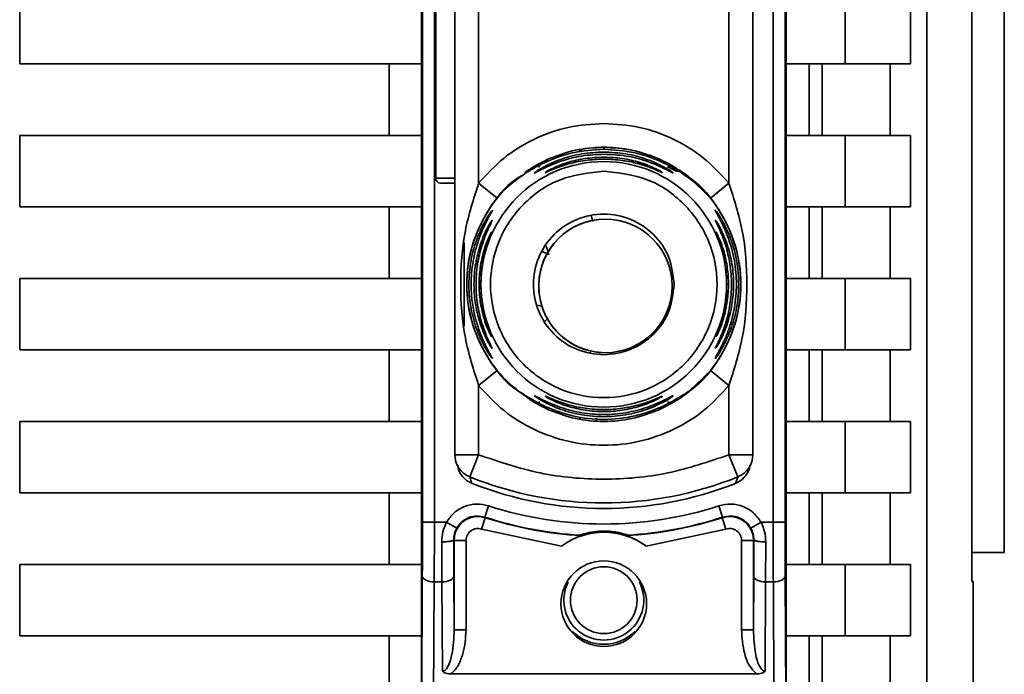
# Paper-space layout 'Blatt1' of a CAD drawing. Units: millimetres. Extents: x 0 to 5940, y 0 to 4200.
# Drawn here: x 3244 to 3285, y 3186 to 3213 of the extents above; entities that cross this region are included whole.
import ezdxf

# ---------------------------------------------------------------- set-up
doc = ezdxf.new("R2010")
doc.units = ezdxf.units.MM
doc.header["$LTSCALE"] = 10

psp = doc.layouts.new('Blatt1')

# ---------------------------------------------------------------- linework, layer by layer
at = {"color": 7, "linetype": 'Continuous', "lineweight": 35}
for p, q in [((3285.262, 3190.937), (3285.262, 3248.605)), ((3282.01, 3247.425), (3282.01, 3154.446)), ((3283.903, 3189.722), (3283.903, 3247.458)), ((3260.812, 3182.328), (3260.812, 3242.543)), ((3276.112, 3242.543), (3276.112, 3182.328)), ((3260.856, 3232.67), (3260.856, 3192.202)), ((3261.356, 3232.67), (3261.356, 3192.202)), ((3275.568, 3192.202), (3275.568, 3232.67)), ((3276.068, 3232.67), (3276.068, 3192.202)), ((3262.212, 3195.037), (3262.212, 3229.834)), ((3274.712, 3229.834), (3274.712, 3195.037)), ((3261.412, 3218.236), (3261.412, 3206.636)), ((3263.212, 3206.428), (3263.212, 3218.443)), ((3273.712, 3206.428), (3273.712, 3218.443)), ((3243.962, 3211.436), (3243.962, 3214.436)), ((3278.58, 3214.436), (3278.58, 3211.436)), ((3281.327, 3214.436), (3281.327, 3211.436)), ((3260.812, 3211.436), (3243.962, 3211.436)), ((3259.462, 3208.436), (3259.462, 3211.436)), ((3278.58, 3211.436), (3276.112, 3211.436)), ((3277.076, 3211.436), (3277.076, 3208.436)), ((3277.625, 3208.436), (3277.625, 3211.436)), ((3278.58, 3211.436), (3281.327, 3211.436)), ((3280.478, 3211.436), (3280.478, 3208.436)), ((3243.962, 3205.436), (3243.962, 3208.436)), ((3243.962, 3208.436), (3260.812, 3208.436)), ((3278.58, 3208.436), (3276.112, 3208.436)), ((3278.58, 3208.436), (3278.58, 3205.436)), ((3281.327, 3208.436), (3278.58, 3208.436)), ((3281.327, 3208.436), (3281.327, 3205.436)), ((3267.263, 3207.809), (3267.785, 3207.896)), ((3267.462, 3207.742), (3267.462, 3207.838)), ((3268.462, 3207.852), (3268.462, 3207.936)), ((3265.53, 3207.125), (3266.175, 3207.461)), ((3265.683, 3207.156), (3266.175, 3207.461)), ((3270.749, 3207.462), (3271.395, 3207.124)), ((3270.749, 3207.461), (3271.241, 3207.157)), ((3271.395, 3207.124), (3271.552, 3207.001)), ((3261.412, 3206.636), (3262.212, 3206.636)), ((3261.612, 3206.436), (3262.212, 3206.436)), ((3263.99, 3205.8), (3263.212, 3206.428)), ((3272.934, 3205.8), (3273.712, 3206.428)), ((3263.99, 3205.8), (3264.223, 3206.07)), ((3260.812, 3205.436), (3243.962, 3205.436)), ((3259.462, 3202.436), (3259.462, 3205.436)), ((3278.58, 3205.436), (3276.112, 3205.436)), ((3277.076, 3205.436), (3277.076, 3202.436)), ((3277.625, 3202.436), (3277.625, 3205.436)), ((3278.58, 3205.436), (3281.327, 3205.436)), ((3280.478, 3205.436), (3280.478, 3202.436)), ((3268.532, 3204.919), (3268.532, 3204.919)), ((3262.612, 3200.434), (3262.612, 3203.937)), ((3265.862, 3203.569), (3266.179, 3203.443)), ((3243.962, 3202.436), (3260.812, 3202.436)), ((3243.962, 3199.436), (3243.962, 3202.436)), ((3278.58, 3202.436), (3276.112, 3202.436)), ((3278.58, 3202.436), (3278.58, 3199.436)), ((3281.327, 3202.436), (3278.58, 3202.436)), ((3281.327, 3202.436), (3281.327, 3199.436)), ((3265.647, 3201.315), (3265.864, 3201.269)), ((3266.135, 3200.782), (3266.01, 3200.646)), ((3260.812, 3199.436), (3243.962, 3199.436)), ((3259.462, 3196.436), (3259.462, 3199.436)), ((3267.876, 3199.316), (3267.913, 3199.339)), ((3268.532, 3199.319), (3268.532, 3199.319)), ((3278.58, 3199.436), (3276.112, 3199.436)), ((3277.076, 3199.436), (3277.076, 3196.436)), ((3277.625, 3196.436), (3277.625, 3199.436)), ((3278.58, 3199.436), (3281.327, 3199.436)), ((3280.478, 3199.436), (3280.478, 3196.436)), ((3263.99, 3198.571), (3263.212, 3197.943)), ((3263.99, 3198.571), (3264.223, 3198.301)), ((3273.712, 3197.943), (3272.934, 3198.571)), ((3263.212, 3195.037), (3263.212, 3197.943)), ((3273.712, 3195.037), (3273.712, 3197.943)), ((3271.713, 3197.443), (3271.733, 3197.456)), ((3265.681, 3197.216), (3265.417, 3197.379)), ((3266.175, 3196.91), (3265.53, 3197.247)), ((3266.175, 3196.91), (3265.933, 3197.06)), ((3271.497, 3197.373), (3270.749, 3196.91)), ((3271.394, 3197.247), (3270.749, 3196.91)), ((3243.962, 3193.436), (3243.962, 3196.436)), ((3243.962, 3196.436), (3260.812, 3196.436)), ((3267.462, 3196.523), (3267.462, 3196.618)), ((3268.153, 3196.444), (3268.153, 3196.577)), ((3278.58, 3196.436), (3276.112, 3196.436)), ((3278.58, 3196.436), (3278.58, 3193.436)), ((3281.327, 3196.436), (3278.58, 3196.436)), ((3281.327, 3196.436), (3281.327, 3193.436)), ((3262.212, 3195.037), (3263.212, 3195.037)), ((3262.837, 3194.11), (3263.212, 3195.037)), ((3273.712, 3195.037), (3274.712, 3195.037)), ((3274.087, 3194.11), (3273.712, 3195.037)), ((3260.812, 3193.436), (3243.962, 3193.436)), ((3259.462, 3190.436), (3259.462, 3193.436)), ((3278.58, 3193.436), (3276.112, 3193.436)), ((3277.076, 3193.436), (3277.076, 3190.436)), ((3277.625, 3190.436), (3277.625, 3193.436)), ((3278.58, 3193.436), (3281.327, 3193.436)), ((3280.478, 3193.436), (3280.478, 3190.436)), ((3263.631, 3192.893), (3263.477, 3192.418)), ((3273.293, 3192.893), (3273.447, 3192.418)), ((3261.356, 3192.202), (3260.856, 3192.202)), ((3261.861, 3192.202), (3261.356, 3192.202)), ((3261.861, 3192.202), (3262.297, 3191.957)), ((3263.339, 3191.919), (3263.492, 3192.395)), ((3263.477, 3192.418), (3263.492, 3192.395)), ((3273.432, 3192.395), (3273.447, 3192.418)), ((3273.585, 3191.919), (3273.432, 3192.395)), ((3274.627, 3191.957), (3275.063, 3192.202)), ((3275.568, 3192.202), (3275.063, 3192.202)), ((3275.568, 3192.202), (3276.068, 3192.202)), ((3266.691, 3191.207), (3263.339, 3191.919)), ((3273.585, 3191.919), (3270.233, 3191.207)), ((3261.674, 3189.702), (3261.669, 3191.384)), ((3262.174, 3189.952), (3262.169, 3191.466)), ((3262.169, 3191.466), (3262.185, 3191.444)), ((3262.185, 3191.444), (3262.185, 3187.69)), ((3262.685, 3191.444), (3262.185, 3191.444)), ((3262.685, 3191.444), (3262.685, 3187.69)), ((3267.513, 3191.64), (3267.466, 3191.66)), ((3269.458, 3191.66), (3269.412, 3191.64)), ((3274.239, 3187.69), (3274.239, 3191.444)), ((3274.739, 3191.444), (3274.239, 3191.444)), ((3274.739, 3191.444), (3274.755, 3191.466)), ((3274.739, 3187.69), (3274.739, 3191.444)), ((3274.755, 3191.466), (3274.75, 3189.952)), ((3275.255, 3191.384), (3275.25, 3189.702)), ((3283.903, 3190.937), (3285.262, 3190.937)), ((3243.962, 3187.436), (3243.962, 3190.436)), ((3243.962, 3190.436), (3260.812, 3190.436)), ((3278.58, 3190.436), (3276.112, 3190.436)), ((3278.58, 3190.436), (3278.58, 3187.436)), ((3281.327, 3190.436), (3278.58, 3190.436)), ((3281.327, 3190.436), (3281.327, 3187.436)), ((3260.812, 3182.328), (3260.85, 3189.952)), ((3261.35, 3189.702), (3261.308, 3181.336)), ((3261.35, 3189.702), (3261.674, 3189.702)), ((3261.693, 3185.955), (3261.674, 3189.702)), ((3262.185, 3187.69), (3262.174, 3189.952)), ((3274.75, 3189.952), (3274.739, 3187.69)), ((3275.25, 3189.702), (3275.232, 3185.955)), ((3275.574, 3189.702), (3275.25, 3189.702)), ((3275.574, 3189.702), (3275.616, 3181.336)), ((3276.074, 3189.952), (3276.112, 3182.328)), ((3283.963, 3189.722), (3283.903, 3189.724)), ((3283.962, 3154.412), (3283.962, 3189.722)), ((3262.685, 3187.69), (3262.185, 3187.69)), ((3274.239, 3187.69), (3274.739, 3187.69)), ((3260.812, 3187.436), (3243.962, 3187.436)), ((3259.462, 3184.436), (3259.462, 3187.436)), ((3278.58, 3187.436), (3276.112, 3187.436)), ((3277.076, 3187.436), (3277.076, 3184.436)), ((3277.625, 3184.436), (3277.625, 3187.436)), ((3278.58, 3187.436), (3281.327, 3187.436)), ((3280.478, 3187.436), (3280.478, 3184.436)), ((3274.872, 3185.839), (3262.052, 3185.839))]:
    psp.add_line(p, q, dxfattribs=at)
at = {"color": 7, "linetype": 'Continuous', "lineweight": 35, "flags": 128}
for points in [[(3267.557, 3207.751), (3267.519, 3207.795), (3267.458, 3207.847)], [(3270.36, 3207.613), (3270.94, 3207.374), (3271.232, 3207.224)], [(3271.624, 3206.988), (3272.025, 3206.698), (3272.934, 3205.8)], [(3263.742, 3200.03), (3263.748, 3200.013), (3263.759, 3199.988)], [(3271.54, 3197.329), (3272.025, 3197.673), (3272.934, 3198.571)], [(3260.85, 3189.952), (3260.861, 3189.903), (3260.89, 3189.856), (3260.936, 3189.813), (3260.998, 3189.775), (3261.074, 3189.744), (3261.16, 3189.721), (3261.253, 3189.707), (3261.35, 3189.702)], [(3261.674, 3189.702), (3261.771, 3189.707), (3261.864, 3189.721), (3261.95, 3189.744), (3262.026, 3189.775), (3262.088, 3189.813), (3262.135, 3189.856), (3262.163, 3189.903), (3262.174, 3189.952)], [(3275.25, 3189.702), (3275.153, 3189.707), (3275.06, 3189.721), (3274.974, 3189.744), (3274.898, 3189.775), (3274.836, 3189.813), (3274.79, 3189.856), (3274.761, 3189.903), (3274.75, 3189.952)], [(3276.074, 3189.952), (3276.063, 3189.903), (3276.035, 3189.856), (3275.988, 3189.813), (3275.926, 3189.775), (3275.85, 3189.744), (3275.764, 3189.721), (3275.671, 3189.707), (3275.574, 3189.702)]]:
    psp.add_lwpolyline(points, dxfattribs=at)
at = {"color": 7, "linetype": 'Continuous', "lineweight": 35}
for centre, radius in [((3268.462, 3202.186), 5.152), ((3268.532, 3202.119), 2.8), ((3268.462, 3188.786), 1.795), ((3268.462, 3188.936), 1.4)]:
    psp.add_circle(centre, radius, dxfattribs=at)
for centre, radius, start, end in [((3268.462, 3202.186), 5.75, 73.6979, 93.7232), ((3261.612, 3206.636), 0.2, 180, 270), ((3268.532, 3202.119), 2.8, 90, 266.8484), ((3264.209, 3204.171), 0.497, 154.8039, 179.9968), ((3264.21, 3199.746), 0.498, 200.5364, 209.9806), ((3263.212, 3195.037), 1, 180, 247.9757), ((3273.712, 3195.037), 1, 292.0243, 0), ((3268.462, 3208.015), 15, 247.9757, 292.0243), ((3268.462, 3207.786), 15.004, 248.4049, 291.5951), ((3268.462, 3207.786), 15.656, 252.0276, 287.9724), ((3268.462, 3207.786), 16.156, 252.0276, 266.4666), ((3268.462, 3207.786), 16.173, 252.1041, 266.6344), ((3268.462, 3207.786), 16.173, 273.3656, 287.8959), ((3268.462, 3207.786), 16.156, 273.5334, 287.9724), ((3268.462, 3188.786), 3, 53.8159, 126.1841), ((3268.462, 3188.936), 1.675, 152.9823, 27.0177), ((3268.462, 3188.936), 1.85, 224.9431, 315.0569)]:
    psp.add_arc(centre, radius, start, end, dxfattribs=at)
for points in [[(3263.212, 3206.428), (3263.552, 3206.798), (3264.233, 3207.538), (3265.532, 3208.321), (3266.958, 3208.839), (3267.961, 3208.903), (3268.462, 3208.936)], [(3268.462, 3208.936), (3268.964, 3208.903), (3269.967, 3208.839), (3271.392, 3208.321), (3272.691, 3207.538), (3273.372, 3206.798), (3273.712, 3206.428)], [(3268.462, 3206.938), (3269.084, 3206.867), (3270.328, 3206.724), (3271.91, 3205.625), (3272.967, 3204.054), (3273.338, 3202.185), (3272.967, 3200.32), (3271.91, 3198.737), (3270.328, 3197.68), (3268.462, 3197.309), (3266.596, 3197.68), (3265.014, 3198.737), (3263.957, 3200.32), (3263.586, 3202.185), (3263.957, 3204.054), (3265.014, 3205.625), (3266.596, 3206.724), (3267.84, 3206.867), (3268.462, 3206.938)], [(3271.412, 3202.186), (3271.368, 3201.799), (3271.279, 3201.027), (3270.597, 3200.045), (3269.622, 3199.389), (3268.462, 3199.159), (3267.304, 3199.389), (3266.322, 3200.045), (3265.666, 3201.027), (3265.435, 3202.186), (3265.666, 3203.344), (3266.322, 3204.326), (3267.304, 3204.982), (3268.462, 3205.212), (3269.622, 3204.982), (3270.597, 3204.326), (3271.279, 3203.344), (3271.368, 3202.572), (3271.412, 3202.186)], [(3273.712, 3197.943), (3273.372, 3197.573), (3272.691, 3196.834), (3271.392, 3196.047), (3269.967, 3195.547), (3268.462, 3195.38), (3266.958, 3195.547), (3265.532, 3196.047), (3264.233, 3196.834), (3263.552, 3197.573), (3263.212, 3197.943)], [(3263.212, 3195.037), (3264.062, 3194.746), (3265.763, 3194.165), (3268.462, 3193.94), (3271.161, 3194.165), (3272.862, 3194.746), (3273.712, 3195.037)]]:
    psp.add_open_spline(points, degree=3, dxfattribs=at)
for points, knots in [([(3268.462, 3207.852), (3268.019, 3207.822), (3267.148, 3207.764), (3266.138, 3207.388), (3265.567, 3207.084), (3265.41, 3206.991), (3265.373, 3206.969)], [0, 0, 0, 0, 0.3860025, 0.7577033, 0.9427094, 1, 1, 1, 1]), ([(3266.175, 3207.461), (3266.54, 3207.598), (3267.27, 3207.872), (3268.064, 3207.914), (3268.462, 3207.936)], [0, 0, 0, 0, 0.498976, 1, 1, 1, 1]), ([(3268.462, 3207.936), (3268.86, 3207.914), (3269.654, 3207.872), (3270.384, 3207.598), (3270.749, 3207.461)], [0, 0, 0, 0, 0.501024, 1, 1, 1, 1]), ([(3271.395, 3207.124), (3271.463, 3207.08), (3271.598, 3206.992), (3271.734, 3206.887), (3271.791, 3206.834), (3271.752, 3206.849), (3271.63, 3206.922), (3271.381, 3207.071), (3270.793, 3207.385), (3269.772, 3207.766), (3268.903, 3207.823), (3268.462, 3207.852)], [0, 0, 0, 0, 0.061862, 0.122011, 0.181005, 0.239753, 0.297291, 0.360811, 0.486283, 0.739262, 1, 1, 1, 1]), ([(3268.462, 3207.646), (3268.153, 3207.631), (3267.537, 3207.602), (3266.786, 3207.402), (3266.248, 3207.196), (3265.896, 3207.033), (3265.673, 3206.916), (3265.572, 3206.865), (3265.541, 3206.854), (3265.565, 3206.875), (3265.577, 3206.885)], [0, 0, 0, 0, 0.242027, 0.48306, 0.610684, 0.720315, 0.834356, 0.890107, 0.945, 1, 1, 1, 1]), ([(3265.577, 3206.885), (3265.599, 3206.901), (3265.666, 3206.95), (3265.895, 3207.091), (3266.246, 3207.269), (3266.787, 3207.487), (3267.538, 3207.692), (3268.154, 3207.722), (3268.462, 3207.737)], [0, 0, 0, 0, 0.062739, 0.191159, 0.314021, 0.458032, 0.728551, 1, 1, 1, 1]), ([(3266.006, 3206.879), (3266.01, 3206.884), (3266.019, 3206.893), (3266.107, 3206.947), (3266.379, 3207.091), (3266.939, 3207.312), (3267.683, 3207.488), (3268.202, 3207.511), (3268.462, 3207.523)], [0, 0, 0, 0, 0.0570028, 0.1172969, 0.2380612, 0.4881538, 0.7434683, 1, 1, 1, 1]), ([(3268.462, 3207.442), (3268.201, 3207.431), (3267.682, 3207.409), (3266.939, 3207.24), (3266.381, 3207.036), (3266.11, 3206.917), (3266.021, 3206.88), (3266.011, 3206.879), (3266.006, 3206.879)], [0, 0, 0, 0, 0.256994, 0.512569, 0.762288, 0.882804, 0.941861, 1, 1, 1, 1]), ([(3268.462, 3207.737), (3268.77, 3207.722), (3269.386, 3207.692), (3270.138, 3207.487), (3270.678, 3207.269), (3271.031, 3207.09), (3271.253, 3206.953), (3271.354, 3206.881), (3271.381, 3206.855), (3271.352, 3206.864), (3271.251, 3206.916), (3271.022, 3207.036), (3270.668, 3207.2), (3270.129, 3207.405), (3269.387, 3207.602), (3268.771, 3207.631), (3268.462, 3207.646)], [0, 0, 0, 0, 0.127846, 0.255265, 0.323105, 0.380953, 0.441452, 0.471007, 0.500075, 0.529147, 0.55864, 0.618954, 0.6811, 0.744454, 0.871964, 1, 1, 1, 1]), ([(3268.462, 3207.523), (3268.722, 3207.511), (3269.241, 3207.489), (3269.985, 3207.312), (3270.544, 3207.091), (3270.818, 3206.946), (3270.903, 3206.894), (3270.925, 3206.876), (3270.902, 3206.881), (3270.816, 3206.916), (3270.543, 3207.036), (3269.986, 3207.24), (3269.242, 3207.409), (3268.723, 3207.431), (3268.462, 3207.442)], [0, 0, 0, 0, 0.128278, 0.255987, 0.381042, 0.441461, 0.471552, 0.50006, 0.528635, 0.55861, 0.618871, 0.743738, 0.87153, 1, 1, 1, 1]), ([(3265.373, 3206.969), (3265.347, 3206.954), (3265.263, 3206.904), (3265.174, 3206.85), (3265.133, 3206.834), (3265.19, 3206.887), (3265.326, 3206.992), (3265.461, 3207.08), (3265.53, 3207.125)], [0, 0, 0, 0, 0.076777, 0.255227, 0.437948, 0.621225, 0.807843, 1, 1, 1, 1]), ([(3265.299, 3206.987), (3265.275, 3206.971), (3265.228, 3206.94), (3265.185, 3206.91), (3265.167, 3206.898), (3265.171, 3206.899), (3265.172, 3206.899)], [0, 0, 0, 0, 0.359793, 0.68387, 0.962802, 1, 1, 1, 1]), ([(3265.372, 3206.969), (3265.354, 3206.959), (3265.327, 3206.944), (3265.325, 3206.941), (3265.324, 3206.94)], [0, 0, 0, 0, 0.672761, 1, 1, 1, 1]), ([(3265.53, 3207.125), (3265.547, 3207.132), (3265.583, 3207.148), (3265.647, 3207.151), (3265.715, 3207.139), (3265.762, 3207.119), (3265.785, 3207.108)], [0, 0, 0, 0, 0.247776, 0.499997, 0.752219, 1, 1, 1, 1]), ([(3271.139, 3207.108), (3271.163, 3207.119), (3271.209, 3207.139), (3271.277, 3207.151), (3271.341, 3207.148), (3271.377, 3207.132), (3271.395, 3207.124)], [0, 0, 0, 0, 0.247778, 0.5, 0.752222, 1, 1, 1, 1]), ([(3271.139, 3207.108), (3271.202, 3207.081), (3271.321, 3207.029), (3271.429, 3206.974), (3271.475, 3206.947), (3271.489, 3206.937), (3271.484, 3206.937), (3271.482, 3206.937)], [0, 0, 0, 0, 0.343382, 0.646382, 0.790968, 0.930362, 1, 1, 1, 1]), ([(3271.482, 3206.936), (3271.515, 3206.934), (3271.583, 3206.932), (3271.623, 3206.923), (3271.623, 3206.928), (3271.61, 3206.936), (3271.58, 3206.952), (3271.566, 3206.96)], [0, 0, 0, 0, 0.253909, 0.531935, 0.684825, 0.849901, 1, 1, 1, 1]), ([(3265.15, 3197.545), (3265.017, 3197.622), (3264.404, 3197.978), (3263.6, 3199.005), (3262.871, 3200.511), (3262.633, 3202.185), (3262.871, 3203.861), (3263.602, 3205.363), (3264.364, 3206.358), (3264.929, 3206.692), (3265.015, 3206.743)], [0, 0, 0, 0, 0.0426345, 0.1975542, 0.3524739, 0.5073936, 0.6623134, 0.8172331, 0.9721528, 1, 1, 1, 1]), ([(3265.53, 3197.247), (3265.123, 3197.532), (3264.309, 3198.101), (3263.417, 3199.316), (3262.846, 3200.698), (3262.654, 3202.185), (3262.846, 3203.674), (3263.42, 3205.052), (3264.202, 3206.149), (3264.878, 3206.632), (3265.15, 3206.827)], [0, 0, 0, 0, 0.130306, 0.260613, 0.390919, 0.521225, 0.651531, 0.781838, 0.912144, 1, 1, 1, 1]), ([(3271.774, 3206.827), (3272.047, 3206.632), (3272.722, 3206.149), (3273.504, 3205.052), (3274.079, 3203.674), (3274.27, 3202.185), (3274.078, 3200.698), (3273.507, 3199.316), (3272.615, 3198.101), (3271.801, 3197.532), (3271.395, 3197.247)], [0, 0, 0, 0, 0.087868, 0.218173, 0.348477, 0.478782, 0.609086, 0.739391, 0.869695, 1, 1, 1, 1]), ([(3271.726, 3206.857), (3271.875, 3206.771), (3272.506, 3206.406), (3273.325, 3205.368), (3274.053, 3203.86), (3274.292, 3202.186), (3274.053, 3200.511), (3273.326, 3199.003), (3272.497, 3197.957), (3271.854, 3197.587), (3271.694, 3197.495)], [0, 0, 0, 0, 0.04662, 0.197173, 0.347726, 0.49828, 0.648833, 0.799386, 0.949939, 1, 1, 1, 1]), ([(3271.745, 3206.905), (3271.745, 3206.905), (3271.751, 3206.903), (3271.741, 3206.91), (3271.719, 3206.924), (3271.715, 3206.927)], [0, 0, 0, 0, 0.019389, 0.794874, 1, 1, 1, 1]), ([(3263.212, 3197.943), (3263, 3198.602), (3262.556, 3199.979), (3262.413, 3202.186), (3262.556, 3204.392), (3263, 3205.77), (3263.212, 3206.428)], [0, 0, 0, 0, 0.239134, 0.499997, 0.760845, 1, 1, 1, 1]), ([(3273.712, 3206.428), (3273.924, 3205.77), (3274.368, 3204.392), (3274.511, 3202.185), (3274.368, 3199.979), (3273.924, 3198.602), (3273.712, 3197.943)], [0, 0, 0, 0, 0.23916, 0.500012, 0.760859, 1, 1, 1, 1]), ([(3263.796, 3199.071), (3263.793, 3199.072), (3263.785, 3199.073), (3263.728, 3199.146), (3263.648, 3199.261), (3263.523, 3199.459), (3263.347, 3199.779), (3263.107, 3200.331), (3262.871, 3201.143), (3262.771, 3202.149), (3262.865, 3203.191), (3263.093, 3204.009), (3263.347, 3204.592), (3263.523, 3204.912), (3263.648, 3205.11), (3263.728, 3205.226), (3263.785, 3205.298), (3263.793, 3205.3), (3263.796, 3205.3)], [0, 0, 0, 0, 0.029063, 0.058528, 0.087402, 0.119148, 0.176799, 0.244813, 0.358341, 0.499993, 0.627767, 0.755154, 0.823236, 0.880806, 0.912474, 0.941457, 0.970917, 1, 1, 1, 1]), ([(3263.796, 3205.3), (3263.793, 3205.29), (3263.785, 3205.269), (3263.714, 3205.143), (3263.517, 3204.792), (3263.2, 3204.092), (3262.956, 3203.162), (3262.87, 3202.186), (3262.956, 3201.209), (3263.2, 3200.279), (3263.517, 3199.579), (3263.715, 3199.228), (3263.785, 3199.101), (3263.793, 3199.081), (3263.796, 3199.071)], [0, 0, 0, 0, 0.029154, 0.058794, 0.11942, 0.244581, 0.372064, 0.499987, 0.627915, 0.755435, 0.880587, 0.941183, 0.971347, 1, 1, 1, 1]), ([(3273.129, 3199.069), (3273.13, 3199.075), (3273.132, 3199.088), (3273.195, 3199.202), (3273.329, 3199.439), (3273.516, 3199.816), (3273.751, 3200.392), (3273.968, 3201.198), (3274.054, 3202.189), (3273.967, 3203.18), (3273.749, 3203.984), (3273.513, 3204.56), (3273.327, 3204.936), (3273.192, 3205.174), (3273.133, 3205.282), (3273.122, 3205.312), (3273.152, 3205.283), (3273.234, 3205.174), (3273.395, 3204.927), (3273.599, 3204.546), (3273.844, 3203.967), (3274.062, 3203.172), (3274.149, 3202.182), (3274.061, 3201.193), (3273.839, 3200.387), (3273.591, 3199.81), (3273.388, 3199.432), (3273.233, 3199.195), (3273.149, 3199.085), (3273.135, 3199.074), (3273.129, 3199.069)], [0, 0, 0, 0, 0.014531, 0.029292, 0.05949, 0.088445, 0.122288, 0.186021, 0.249981, 0.313939, 0.377665, 0.4115, 0.440452, 0.470629, 0.485382, 0.499917, 0.514478, 0.529272, 0.559558, 0.590719, 0.622448, 0.686125, 0.749984, 0.813843, 0.87754, 0.911452, 0.940415, 0.970666, 0.985451, 1, 1, 1, 1]), ([(3273.2, 3205.444), (3273.191, 3205.457), (3273.181, 3205.472), (3273.183, 3205.466), (3273.183, 3205.465)], [0, 0, 0, 0, 0.876704, 1, 1, 1, 1]), ([(3268.003, 3204.829), (3267.983, 3204.896), (3267.962, 3204.972), (3267.936, 3205.054), (3267.933, 3205.063)], [0, 0, 0, 0, 0.893664, 1, 1, 1, 1]), ([(3263.779, 3199.497), (3263.776, 3199.497), (3263.77, 3199.498), (3263.728, 3199.559), (3263.668, 3199.658), (3263.573, 3199.828), (3263.439, 3200.105), (3263.243, 3200.609), (3263.065, 3201.317), (3262.994, 3202.185), (3263.065, 3203.054), (3263.243, 3203.761), (3263.439, 3204.266), (3263.573, 3204.543), (3263.668, 3204.713), (3263.728, 3204.812), (3263.77, 3204.874), (3263.776, 3204.874), (3263.779, 3204.874)], [0, 0, 0, 0, 0.0290215, 0.058416, 0.0872448, 0.1188719, 0.1766174, 0.2443741, 0.3719153, 0.499982, 0.62805, 0.7555987, 0.8232452, 0.881086, 0.9127026, 0.9415586, 0.9709672, 1, 1, 1, 1]), ([(3263.779, 3204.874), (3263.776, 3204.865), (3263.77, 3204.845), (3263.718, 3204.736), (3263.572, 3204.431), (3263.333, 3203.827), (3263.147, 3203.026), (3263.082, 3202.186), (3263.147, 3201.345), (3263.334, 3200.544), (3263.572, 3199.94), (3263.718, 3199.635), (3263.77, 3199.526), (3263.776, 3199.507), (3263.779, 3199.497)], [0, 0, 0, 0, 0.029109, 0.058713, 0.119243, 0.244291, 0.371838, 0.500007, 0.628153, 0.755744, 0.880778, 0.941277, 0.970884, 1, 1, 1, 1]), ([(3273.146, 3199.495), (3273.147, 3199.5), (3273.147, 3199.51), (3273.193, 3199.609), (3273.292, 3199.814), (3273.433, 3200.14), (3273.611, 3200.638), (3273.776, 3201.333), (3273.842, 3202.188), (3273.775, 3203.042), (3273.609, 3203.737), (3273.431, 3204.235), (3273.291, 3204.56), (3273.191, 3204.766), (3273.148, 3204.86), (3273.141, 3204.886), (3273.158, 3204.864), (3273.167, 3204.853)], [0, 0, 0, 0, 0.027657, 0.056855, 0.115454, 0.171947, 0.23741, 0.36145, 0.486076, 0.610693, 0.734724, 0.800213, 0.856667, 0.915222, 0.944359, 0.972133, 1, 1, 1, 1]), ([(3273.167, 3204.853), (3273.181, 3204.833), (3273.224, 3204.771), (3273.346, 3204.558), (3273.5, 3204.232), (3273.69, 3203.732), (3273.861, 3203.037), (3273.929, 3202.183), (3273.86, 3201.329), (3273.689, 3200.634), (3273.498, 3200.135), (3273.343, 3199.808), (3273.226, 3199.604), (3273.162, 3199.508), (3273.151, 3199.499), (3273.146, 3199.495)], [0, 0, 0, 0, 0.0308368, 0.0930401, 0.1526534, 0.2223493, 0.3535762, 0.4853155, 0.6170521, 0.7482762, 0.8178211, 0.8775488, 0.9397022, 0.970632, 1, 1, 1, 1]), ([(3263.759, 3199.988), (3263.758, 3199.988), (3263.754, 3199.986), (3263.716, 3200.052), (3263.637, 3200.213), (3263.528, 3200.48), (3263.391, 3200.894), (3263.266, 3201.473), (3263.216, 3202.186), (3263.266, 3202.898), (3263.391, 3203.477), (3263.528, 3203.891), (3263.637, 3204.158), (3263.716, 3204.319), (3263.754, 3204.385), (3263.758, 3204.383), (3263.759, 3204.383)], [0, 0, 0, 0, 0.029026, 0.058362, 0.11836, 0.176283, 0.243729, 0.371515, 0.500004, 0.628497, 0.756275, 0.823636, 0.881633, 0.941639, 0.970985, 1, 1, 1, 1]), ([(3263.759, 3204.383), (3263.757, 3204.374), (3263.753, 3204.357), (3263.719, 3204.266), (3263.623, 3204.016), (3263.463, 3203.522), (3263.337, 3202.869), (3263.292, 3202.186), (3263.337, 3201.502), (3263.463, 3200.849), (3263.623, 3200.356), (3263.719, 3200.105), (3263.753, 3200.014), (3263.757, 3199.997), (3263.759, 3199.988)], [0, 0, 0, 0, 0.029062, 0.05862, 0.119035, 0.243952, 0.371608, 0.500006, 0.628389, 0.756053, 0.880966, 0.941371, 0.970924, 1, 1, 1, 1]), ([(3273.166, 3199.986), (3273.166, 3199.99), (3273.166, 3199.999), (3273.195, 3200.079), (3273.29, 3200.323), (3273.455, 3200.823), (3273.586, 3201.488), (3273.632, 3202.187), (3273.586, 3202.886), (3273.454, 3203.552), (3273.289, 3204.05), (3273.194, 3204.295), (3273.166, 3204.371), (3273.163, 3204.392), (3273.178, 3204.372), (3273.201, 3204.331), (3273.212, 3204.31)], [0, 0, 0, 0, 0.027418, 0.055227, 0.112183, 0.230062, 0.35081, 0.472332, 0.593852, 0.714652, 0.832496, 0.889372, 0.917246, 0.944684, 0.97211, 1, 1, 1, 1]), ([(3273.212, 3204.31), (3273.242, 3204.249), (3273.334, 3204.061), (3273.521, 3203.544), (3273.659, 3202.883), (3273.707, 3202.184), (3273.658, 3201.486), (3273.519, 3200.82), (3273.337, 3200.319), (3273.221, 3200.076), (3273.177, 3199.997), (3273.169, 3199.99), (3273.166, 3199.986)], [0, 0, 0, 0, 0.0641241, 0.1968417, 0.33252, 0.468928, 0.6053327, 0.7410242, 0.8737543, 0.937824, 0.9691429, 1, 1, 1, 1]), ([(3266.047, 3203.804), (3266.072, 3203.717), (3266.103, 3203.611), (3266.119, 3203.524), (3266.122, 3203.509)], [0, 0, 0, 0, 0.821037, 1, 1, 1, 1]), ([(3265.53, 3197.247), (3265.461, 3197.291), (3265.326, 3197.379), (3265.19, 3197.484), (3265.133, 3197.537), (3265.173, 3197.522), (3265.297, 3197.447), (3265.546, 3197.299), (3266.136, 3196.982), (3267.157, 3196.618), (3268.468, 3196.469), (3269.773, 3196.619), (3270.793, 3196.985), (3271.378, 3197.299), (3271.627, 3197.447), (3271.751, 3197.522), (3271.791, 3197.537), (3271.734, 3197.484), (3271.598, 3197.379), (3271.463, 3197.291), (3271.395, 3197.247)], [0, 0, 0, 0, 0.030945, 0.060989, 0.090498, 0.119906, 0.14975, 0.180408, 0.243135, 0.371072, 0.499994, 0.63077, 0.756865, 0.819598, 0.850246, 0.880082, 0.909499, 0.939011, 0.969058, 1, 1, 1, 1]), ([(3265.552, 3197.51), (3265.558, 3197.51), (3265.569, 3197.509), (3265.676, 3197.454), (3265.898, 3197.338), (3266.25, 3197.174), (3266.789, 3196.967), (3267.54, 3196.776), (3268.465, 3196.699), (3269.389, 3196.777), (3270.14, 3196.969), (3270.679, 3197.176), (3271.03, 3197.339), (3271.252, 3197.456), (3271.354, 3197.508), (3271.381, 3197.516), (3271.354, 3197.49), (3271.252, 3197.418), (3271.029, 3197.28), (3270.675, 3197.101), (3270.135, 3196.882), (3269.383, 3196.686), (3268.459, 3196.608), (3267.536, 3196.687), (3266.784, 3196.884), (3266.244, 3197.103), (3265.891, 3197.283), (3265.671, 3197.418), (3265.567, 3197.492), (3265.557, 3197.504), (3265.552, 3197.51)], [0, 0, 0, 0, 0.014307, 0.029293, 0.059455, 0.088507, 0.122203, 0.185968, 0.249984, 0.314001, 0.377759, 0.411475, 0.440507, 0.47066, 0.485692, 0.499935, 0.514482, 0.529261, 0.55951, 0.588455, 0.622363, 0.686076, 0.749998, 0.813922, 0.877649, 0.911465, 0.940478, 0.970701, 0.985471, 1, 1, 1, 1]), ([(3266.006, 3197.492), (3266.011, 3197.492), (3266.021, 3197.491), (3266.111, 3197.454), (3266.382, 3197.335), (3266.94, 3197.129), (3267.684, 3196.967), (3268.464, 3196.91), (3269.244, 3196.967), (3269.877, 3197.107), (3270.332, 3197.257), (3270.629, 3197.373), (3270.817, 3197.455), (3270.902, 3197.49), (3270.927, 3197.497), (3270.906, 3197.481), (3270.896, 3197.473)], [0, 0, 0, 0, 0.028226, 0.056857, 0.115399, 0.236707, 0.360828, 0.485614, 0.610396, 0.734526, 0.799736, 0.856409, 0.914909, 0.943527, 0.971744, 1, 1, 1, 1]), ([(3270.896, 3197.473), (3270.877, 3197.462), (3270.821, 3197.426), (3270.539, 3197.278), (3269.985, 3197.058), (3269.239, 3196.887), (3268.46, 3196.829), (3267.681, 3196.888), (3267.047, 3197.034), (3266.591, 3197.195), (3266.293, 3197.326), (3266.107, 3197.425), (3266.019, 3197.478), (3266.011, 3197.487), (3266.006, 3197.492)], [0, 0, 0, 0, 0.030385, 0.092574, 0.221292, 0.352723, 0.484755, 0.616785, 0.748247, 0.817584, 0.877569, 0.939697, 0.970076, 1, 1, 1, 1]), ([(3265.785, 3197.263), (3265.762, 3197.252), (3265.715, 3197.232), (3265.647, 3197.221), (3265.583, 3197.224), (3265.547, 3197.239), (3265.53, 3197.247)], [0, 0, 0, 0, 0.2477725, 0.4999916, 0.7522151, 1, 1, 1, 1]), ([(3271.394, 3197.247), (3271.377, 3197.239), (3271.341, 3197.224), (3271.277, 3197.221), (3271.209, 3197.232), (3271.163, 3197.253), (3271.139, 3197.263)], [0, 0, 0, 0, 0.247775, 0.499995, 0.752217, 1, 1, 1, 1]), ([(3270.749, 3196.91), (3270.385, 3196.776), (3269.654, 3196.508), (3268.462, 3196.399), (3267.27, 3196.508), (3266.54, 3196.776), (3266.175, 3196.91)], [0, 0, 0, 0, 0.249513, 0.500003, 0.750494, 1, 1, 1, 1]), ([(3262.336, 3194.599), (3262.343, 3194.543), (3262.363, 3194.375), (3262.516, 3194.129), (3262.727, 3193.932), (3262.885, 3193.86), (3262.94, 3193.835)], [0, 0, 0, 0, 0.16444, 0.493323, 0.822181, 1, 1, 1, 1]), ([(3274.584, 3194.575), (3274.578, 3194.527), (3274.558, 3194.368), (3274.407, 3194.13), (3274.197, 3193.932), (3274.039, 3193.86), (3273.984, 3193.835)], [0, 0, 0, 0, 0.144423, 0.481185, 0.817921, 1, 1, 1, 1]), ([(3262.927, 3193.841), (3262.921, 3193.861), (3262.899, 3193.928), (3262.869, 3194.015), (3262.843, 3194.095), (3262.839, 3194.105), (3262.837, 3194.11)], [0, 0, 0, 0, 0.116211, 0.40884, 0.713479, 1, 1, 1, 1]), ([(3273.997, 3193.841), (3274.003, 3193.861), (3274.025, 3193.928), (3274.055, 3194.015), (3274.082, 3194.095), (3274.085, 3194.105), (3274.087, 3194.11)], [0, 0, 0, 0, 0.1161514, 0.4088423, 0.7134519, 1, 1, 1, 1]), ([(3261.861, 3192.202), (3261.96, 3192.342), (3262.159, 3192.624), (3262.613, 3192.889), (3263.126, 3193.002), (3263.463, 3192.929), (3263.631, 3192.893)], [0, 0, 0, 0, 0.25, 0.5, 0.749999, 1, 1, 1, 1]), ([(3273.293, 3192.893), (3273.462, 3192.929), (3273.799, 3193.002), (3274.312, 3192.889), (3274.765, 3192.624), (3274.964, 3192.342), (3275.063, 3192.202)], [0, 0, 0, 0, 0.250001, 0.5, 0.75, 1, 1, 1, 1]), ([(3260.85, 3189.952), (3260.852, 3190.307), (3260.855, 3191.017), (3260.856, 3191.807), (3260.856, 3192.202)], [0, 0, 0, 0, 0.5, 1, 1, 1, 1]), ([(3261.35, 3189.702), (3261.352, 3190.101), (3261.355, 3190.891), (3261.356, 3191.768), (3261.356, 3192.202)], [0, 0, 0, 0, 0.505844, 1, 1, 1, 1]), ([(3261.669, 3191.384), (3261.677, 3191.526), (3261.693, 3191.808), (3261.805, 3192.071), (3261.861, 3192.202)], [0, 0, 0, 0, 0.502976, 1, 1, 1, 1]), ([(3262.185, 3191.444), (3262.19, 3191.522), (3262.201, 3191.679), (3262.286, 3191.902), (3262.417, 3192.099), (3262.591, 3192.26), (3262.798, 3192.376), (3263.026, 3192.44), (3263.264, 3192.452), (3263.416, 3192.414), (3263.492, 3192.395)], [0, 0, 0, 0, 0.125092, 0.250208, 0.375227, 0.500185, 0.625199, 0.750166, 0.875094, 1, 1, 1, 1]), ([(3263.477, 3192.418), (3263.365, 3192.442), (3263.14, 3192.49), (3262.798, 3192.415), (3262.496, 3192.238), (3262.363, 3192.05), (3262.297, 3191.957)], [0, 0, 0, 0, 0.250011, 0.50001, 0.750004, 1, 1, 1, 1]), ([(3273.432, 3192.395), (3273.508, 3192.414), (3273.661, 3192.452), (3273.898, 3192.44), (3274.126, 3192.376), (3274.333, 3192.26), (3274.507, 3192.098), (3274.638, 3191.901), (3274.723, 3191.679), (3274.734, 3191.522), (3274.739, 3191.444)], [0, 0, 0, 0, 0.124928, 0.249895, 0.37493, 0.499927, 0.624953, 0.749969, 0.87498, 1, 1, 1, 1]), ([(3274.627, 3191.957), (3274.561, 3192.05), (3274.429, 3192.238), (3274.126, 3192.415), (3273.784, 3192.49), (3273.56, 3192.442), (3273.447, 3192.418)], [0, 0, 0, 0, 0.2499959, 0.4999897, 0.749989, 1, 1, 1, 1]), ([(3275.255, 3191.384), (3275.247, 3191.526), (3275.231, 3191.808), (3275.119, 3192.071), (3275.063, 3192.202)], [0, 0, 0, 0, 0.5029764, 1, 1, 1, 1]), ([(3275.568, 3192.202), (3275.569, 3191.768), (3275.569, 3190.891), (3275.572, 3190.101), (3275.574, 3189.702)], [0, 0, 0, 0, 0.494156, 1, 1, 1, 1]), ([(3276.068, 3192.202), (3276.069, 3191.807), (3276.069, 3191.017), (3276.072, 3190.307), (3276.074, 3189.952)], [0, 0, 0, 0, 0.5, 1, 1, 1, 1]), ([(3262.169, 3191.466), (3262.174, 3191.551), (3262.185, 3191.721), (3262.26, 3191.878), (3262.297, 3191.957)], [0, 0, 0, 0, 0.502317, 1, 1, 1, 1]), ([(3262.685, 3191.444), (3262.688, 3191.484), (3262.693, 3191.562), (3262.736, 3191.673), (3262.801, 3191.771), (3262.888, 3191.852), (3262.992, 3191.91), (3263.105, 3191.942), (3263.224, 3191.948), (3263.301, 3191.929), (3263.339, 3191.919)], [0, 0, 0, 0, 0.127513, 0.250222, 0.375238, 0.500192, 0.625202, 0.750166, 0.875093, 1, 1, 1, 1]), ([(3267.466, 3191.66), (3267.468, 3191.661), (3267.472, 3191.663), (3267.511, 3191.678), (3267.598, 3191.707), (3267.811, 3191.768), (3268.253, 3191.847), (3268.718, 3191.837), (3269.104, 3191.768), (3269.277, 3191.723), (3269.39, 3191.686), (3269.441, 3191.668), (3269.458, 3191.661), (3269.458, 3191.66), (3269.458, 3191.66)], [0, 0, 0, 0, 0.02932, 0.058504, 0.106472, 0.190697, 0.366699, 0.680965, 0.771085, 0.877596, 0.919577, 0.961903, 0.990987, 1, 1, 1, 1]), ([(3273.585, 3191.919), (3273.624, 3191.929), (3273.701, 3191.948), (3273.819, 3191.941), (3273.933, 3191.91), (3274.036, 3191.852), (3274.123, 3191.771), (3274.189, 3191.673), (3274.231, 3191.561), (3274.236, 3191.483), (3274.239, 3191.444)], [0, 0, 0, 0, 0.127157, 0.249912, 0.374944, 0.499937, 0.624958, 0.74997, 0.874979, 1, 1, 1, 1]), ([(3274.755, 3191.466), (3274.75, 3191.551), (3274.739, 3191.721), (3274.665, 3191.878), (3274.627, 3191.957)], [0, 0, 0, 0, 0.502317, 1, 1, 1, 1]), ([(3262.169, 3191.466), (3262.162, 3191.455), (3262.151, 3191.44), (3262.088, 3191.421), (3262.024, 3191.408), (3261.944, 3191.397), (3261.828, 3191.387), (3261.732, 3191.385), (3261.669, 3191.384)], [0, 0, 0, 0, 0.239575, 0.368437, 0.5, 0.631563, 0.760425, 1, 1, 1, 1]), ([(3266.691, 3191.207), (3266.799, 3191.28), (3267.021, 3191.43), (3267.282, 3191.55), (3267.437, 3191.611), (3267.496, 3191.633), (3267.513, 3191.64), (3267.513, 3191.64), (3267.513, 3191.64)], [0, 0, 0, 0, 0.349179, 0.714115, 0.818919, 0.924664, 0.984694, 1, 1, 1, 1]), ([(3269.412, 3191.64), (3269.414, 3191.639), (3269.418, 3191.637), (3269.474, 3191.616), (3269.618, 3191.56), (3269.871, 3191.443), (3270.098, 3191.305), (3270.219, 3191.218), (3270.233, 3191.207)], [0, 0, 0, 0, 0.062478, 0.142338, 0.28745, 0.602555, 0.951596, 1, 1, 1, 1]), ([(3275.255, 3191.384), (3275.193, 3191.385), (3275.096, 3191.387), (3274.98, 3191.397), (3274.901, 3191.408), (3274.836, 3191.421), (3274.773, 3191.44), (3274.762, 3191.455), (3274.755, 3191.466)], [0, 0, 0, 0, 0.239575, 0.368437, 0.5, 0.631563, 0.760425, 1, 1, 1, 1]), ([(3283.961, 3189.722), (3283.961, 3189.722), (3283.96, 3189.722), (3283.942, 3189.722), (3283.916, 3189.722), (3283.903, 3189.722)], [0, 0, 0, 0, 0.244739, 0.622365, 1, 1, 1, 1]), ([(3261.693, 3185.955), (3261.704, 3185.956), (3261.726, 3185.957), (3261.773, 3185.974), (3261.864, 3186.043), (3261.997, 3186.275), (3262.152, 3186.836), (3262.171, 3187.343), (3262.185, 3187.69)], [0, 0, 0, 0, 0.017044, 0.035033, 0.076531, 0.193211, 0.44823, 1, 1, 1, 1]), ([(3262.685, 3187.69), (3262.664, 3187.353), (3262.631, 3186.848), (3262.413, 3186.298), (3262.238, 3186.01), (3262.114, 3185.896), (3262.052, 3185.839)], [0, 0, 0, 0, 0.499637, 0.749796, 0.875306, 1, 1, 1, 1]), ([(3274.872, 3185.839), (3274.811, 3185.896), (3274.566, 3186.126), (3274.305, 3186.774), (3274.263, 3187.356), (3274.239, 3187.69)], [0, 0, 0, 0, 0.124893, 0.499571, 1, 1, 1, 1]), ([(3274.739, 3187.69), (3274.753, 3187.343), (3274.773, 3186.836), (3274.927, 3186.275), (3275.06, 3186.043), (3275.151, 3185.974), (3275.198, 3185.957), (3275.221, 3185.956), (3275.232, 3185.955)], [0, 0, 0, 0, 0.551784, 0.806792, 0.923453, 0.964955, 0.982949, 1, 1, 1, 1]), ([(3261.693, 3185.955), (3261.713, 3185.937), (3261.755, 3185.9), (3261.876, 3185.849), (3261.979, 3185.843), (3262.052, 3185.839)], [0, 0, 0, 0, 0.22074, 0.452769, 1, 1, 1, 1]), ([(3274.872, 3185.839), (3274.945, 3185.843), (3275.048, 3185.849), (3275.169, 3185.9), (3275.211, 3185.937), (3275.232, 3185.955)], [0, 0, 0, 0, 0.547232, 0.779261, 1, 1, 1, 1])]:
    psp.add_open_spline(points, degree=3, knots=knots, dxfattribs=at)

doc.saveas('drawing.dxf')
